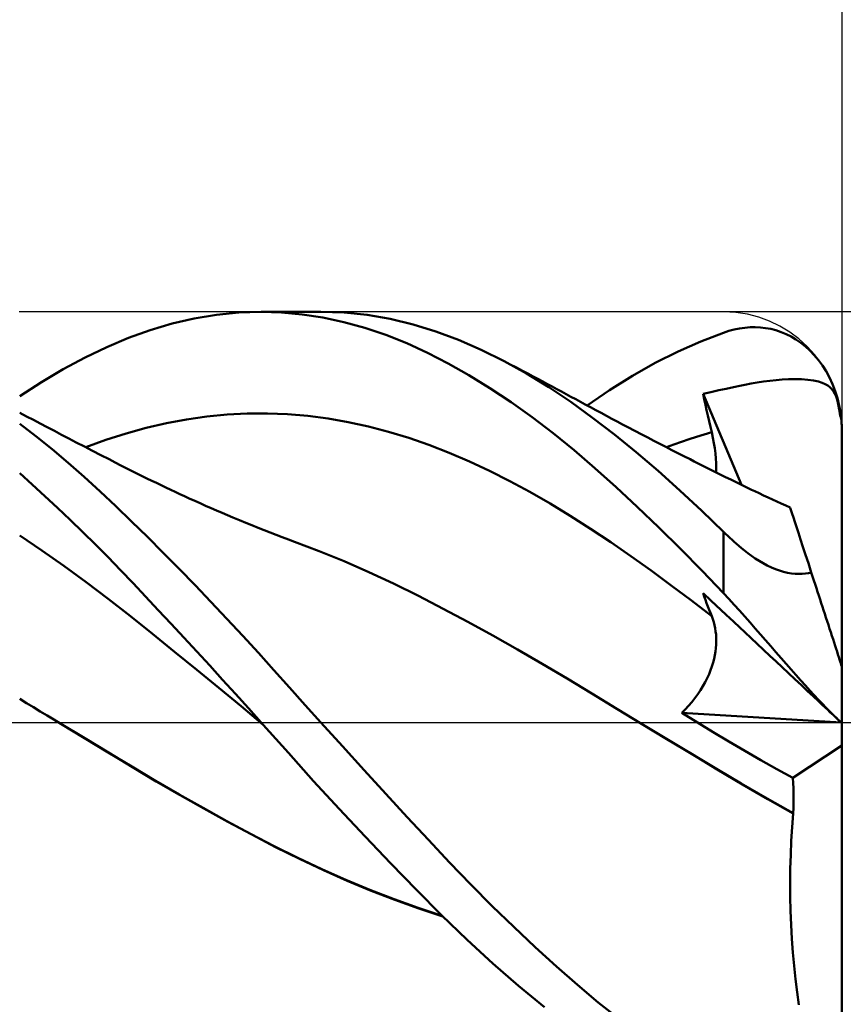
# Model space of a CAD drawing. Units: millimetres. Extents: x -29.8 to 56.3, y -24.9 to 48.4.
# Drawn here: x 7.5 to 23.4, y -5.4 to 13.6 of the extents above; entities that cross this region are included whole.
import ezdxf

# ---------------------------------------------------------------- set-up
doc = ezdxf.new("R2010")
doc.units = ezdxf.units.MM
doc.header["$LTSCALE"] = 4.35
doc.linetypes.add('LONGDASH_DASH', pattern=[0.85, 0.4, -0.2, 0.05, -0.2])
for name, color, linetype in [('1', 4, 'CONTINUOUS'), ('2', 7, 'CONTINUOUS'), ('4', 2, 'LONGDASH_DASH'), ('CUT', 1, 'CONTINUOUS'), ('SK2', 7, 'CONTINUOUS'), ('SK4', 2, 'LONGDASH_DASH')]:
    doc.layers.add(name, color=color, linetype=linetype)

msp = doc.modelspace()

# ---------------------------------------------------------------- linework, layer by layer
at = {"layer": '1', "color": 4, "linetype": 'CONTINUOUS', "lineweight": 50}
for p, q in [((10.446, 7.71), (10.875, 7.809)), ((10.875, 7.809), (11.306, 7.88)), ((11.306, 7.88), (11.736, 7.923)), ((11.736, 7.923), (12.164, 7.937)), ((12.56, 7.925), (12.164, 7.937)), ((12.166, 7.937), (13.321, 7.937)), ((12.957, 7.888), (12.56, 7.925)), ((13.359, 7.826), (12.957, 7.888)), ((13.768, 7.922), (13.321, 7.937)), ((13.764, 7.739), (13.359, 7.826)), ((14.216, 7.876), (13.768, 7.922)), ((14.662, 7.8), (14.216, 7.876)), ((10.022, 7.585), (10.446, 7.71)), ((14.17, 7.627), (13.764, 7.739)), ((14.575, 7.491), (14.17, 7.627)), ((15.103, 7.694), (14.662, 7.8)), ((15.54, 7.559), (15.103, 7.694)), ((21.31, 7.594), (21.412, 7.615)), ((21.412, 7.615), (21.513, 7.63)), ((21.513, 7.63), (21.615, 7.639)), ((21.615, 7.639), (21.716, 7.641)), ((21.817, 7.636), (21.716, 7.641)), ((21.917, 7.624), (21.817, 7.636)), ((22.017, 7.606), (21.917, 7.624)), ((9.184, 7.256), (9.601, 7.433)), ((9.601, 7.433), (10.022, 7.585)), ((14.98, 7.331), (14.575, 7.491)), ((15.979, 7.395), (15.54, 7.559)), ((20.665, 7.366), (21.104, 7.534)), ((21.104, 7.534), (21.207, 7.567)), ((21.207, 7.567), (21.31, 7.594)), ((22.117, 7.58), (22.017, 7.606)), ((22.215, 7.547), (22.117, 7.58)), ((22.312, 7.507), (22.215, 7.547)), ((22.408, 7.459), (22.312, 7.507)), ((22.503, 7.403), (22.408, 7.459)), ((8.764, 7.054), (9.184, 7.256)), ((15.38, 7.147), (14.98, 7.331)), ((16.42, 7.203), (15.979, 7.395)), ((20.224, 7.171), (20.665, 7.366)), ((22.595, 7.339), (22.503, 7.403)), ((22.685, 7.268), (22.595, 7.339)), ((22.773, 7.188), (22.685, 7.268)), ((8.343, 6.829), (8.764, 7.054)), ((15.779, 6.941), (15.38, 7.147)), ((16.863, 6.984), (16.42, 7.203)), ((19.783, 6.948), (20.224, 7.171)), ((22.857, 7.099), (22.773, 7.188)), ((22.937, 7.003), (22.857, 7.099)), ((16.183, 6.712), (15.779, 6.941)), ((17.297, 6.745), (16.863, 6.984)), ((16.981, 6.922), (16.863, 6.984)), ((17.099, 6.86), (16.981, 6.922)), ((17.217, 6.798), (17.099, 6.86)), ((19.341, 6.7), (19.783, 6.948)), ((23.014, 6.899), (22.937, 7.003)), ((23.085, 6.787), (23.014, 6.899)), ((7.921, 6.58), (8.343, 6.829)), ((16.589, 6.462), (16.183, 6.712)), ((17.335, 6.736), (17.217, 6.798)), ((17.728, 6.481), (17.297, 6.745)), ((17.426, 6.687), (17.335, 6.736)), ((17.517, 6.639), (17.426, 6.687)), ((18.902, 6.426), (19.341, 6.7)), ((23.15, 6.667), (23.085, 6.787)), ((23.209, 6.54), (23.15, 6.667)), ((7.5, 6.31), (7.921, 6.58)), ((17.608, 6.591), (17.517, 6.639)), ((17.699, 6.542), (17.608, 6.591)), ((17.79, 6.493), (17.699, 6.542)), ((18.153, 6.196), (17.728, 6.481)), ((17.881, 6.445), (17.79, 6.493)), ((21.155, 6.45), (21.294, 6.48)), ((21.294, 6.48), (21.417, 6.506)), ((21.417, 6.506), (21.516, 6.527)), ((21.516, 6.527), (21.635, 6.55)), ((21.635, 6.55), (21.756, 6.57)), ((21.756, 6.57), (21.877, 6.588)), ((21.877, 6.588), (21.998, 6.604)), ((21.998, 6.604), (22.119, 6.617)), ((22.119, 6.617), (22.239, 6.626)), ((22.239, 6.626), (22.358, 6.633)), ((22.358, 6.633), (22.482, 6.635)), ((22.607, 6.633), (22.482, 6.635)), ((22.73, 6.625), (22.607, 6.633)), ((22.843, 6.611), (22.73, 6.625)), ((22.936, 6.591), (22.843, 6.611)), ((23.01, 6.567), (22.936, 6.591)), ((23.069, 6.541), (23.01, 6.567)), ((23.117, 6.512), (23.069, 6.541)), ((23.16, 6.478), (23.117, 6.512)), ((23.196, 6.44), (23.16, 6.478)), ((23.261, 6.406), (23.209, 6.54)), ((16.996, 6.191), (16.589, 6.462)), ((17.972, 6.396), (17.881, 6.445)), ((18.063, 6.347), (17.972, 6.396)), ((18.155, 6.297), (18.063, 6.347)), ((18.246, 6.248), (18.155, 6.297)), ((18.467, 6.128), (18.902, 6.426)), ((20.707, 6.354), (20.86, 6.387)), ((20.73, 6.248), (20.707, 6.354)), ((21.451, 4.592), (20.707, 6.354)), ((20.86, 6.387), (21.01, 6.42)), ((21.01, 6.42), (21.155, 6.45)), ((23.228, 6.397), (23.196, 6.44)), ((23.254, 6.35), (23.228, 6.397)), ((23.277, 6.298), (23.254, 6.35)), ((23.306, 6.267), (23.261, 6.406)), ((23.296, 6.242), (23.277, 6.298)), ((17.404, 5.9), (16.996, 6.191)), ((18.573, 5.89), (18.153, 6.196)), ((18.337, 6.199), (18.246, 6.248)), ((18.428, 6.149), (18.337, 6.199)), ((18.531, 6.093), (18.428, 6.149)), ((18.634, 6.037), (18.531, 6.093)), ((20.753, 6.142), (20.73, 6.248)), ((20.776, 6.036), (20.753, 6.142)), ((23.313, 6.182), (23.296, 6.242)), ((23.341, 6.122), (23.306, 6.267)), ((23.327, 6.117), (23.313, 6.182)), ((23.339, 6.048), (23.327, 6.117)), ((23.367, 5.974), (23.341, 6.122)), ((7.632, 5.917), (7.5, 5.987)), ((7.765, 5.847), (7.632, 5.917)), ((10.727, 5.857), (11.117, 5.912)), ((11.117, 5.912), (11.508, 5.95)), ((11.508, 5.95), (11.898, 5.971)), ((11.898, 5.971), (12.288, 5.973)), ((12.679, 5.958), (12.288, 5.973)), ((13.069, 5.925), (12.679, 5.958)), ((13.459, 5.874), (13.069, 5.925)), ((17.81, 5.59), (17.404, 5.9)), ((18.737, 5.982), (18.634, 6.037)), ((18.84, 5.926), (18.737, 5.982)), ((18.943, 5.871), (18.84, 5.926)), ((20.8, 5.93), (20.776, 6.036)), ((20.824, 5.823), (20.8, 5.93)), ((23.35, 5.974), (23.339, 6.048)), ((23.352, 5.96), (23.35, 5.974)), ((23.35, 5.974), (23.353, 5.974)), ((23.355, 5.946), (23.352, 5.96)), ((23.353, 5.974), (23.355, 5.974)), ((23.355, 5.974), (23.358, 5.974)), ((23.358, 5.931), (23.355, 5.946)), ((23.358, 5.974), (23.364, 5.975)), ((23.363, 5.917), (23.358, 5.931)), ((23.368, 5.903), (23.363, 5.917)), ((23.364, 5.975), (23.367, 5.975)), ((23.369, 5.96), (23.367, 5.974)), ((23.373, 5.889), (23.368, 5.903)), ((23.371, 5.945), (23.369, 5.96)), ((23.373, 5.93), (23.371, 5.945)), ((23.375, 5.915), (23.373, 5.93)), ((23.376, 5.901), (23.375, 5.915)), ((23.378, 5.886), (23.376, 5.901)), ((7.812, 5.532), (7.5, 5.773)), ((7.897, 5.777), (7.765, 5.847)), ((8.029, 5.708), (7.897, 5.777)), ((9.947, 5.694), (10.337, 5.784)), ((10.337, 5.784), (10.727, 5.857)), ((13.849, 5.806), (13.459, 5.874)), ((14.24, 5.721), (13.849, 5.806)), ((14.63, 5.62), (14.24, 5.721)), ((18.993, 5.566), (18.573, 5.89)), ((19.046, 5.816), (18.943, 5.871)), ((19.149, 5.762), (19.046, 5.816)), ((19.252, 5.707), (19.149, 5.762)), ((20.849, 5.717), (20.824, 5.823)), ((20.874, 5.611), (20.849, 5.717)), ((23.379, 5.875), (23.373, 5.889)), ((23.378, 5.884), (23.378, 5.886)), ((23.378, 5.882), (23.378, 5.884)), ((23.379, 5.879), (23.378, 5.882)), ((23.379, 5.877), (23.379, 5.879)), ((23.379, 5.875), (23.379, 5.877)), ((23.382, 5.843), (23.379, 5.875)), ((23.384, 5.81), (23.382, 5.843)), ((23.386, 5.778), (23.384, 5.81)), ((23.388, 5.746), (23.386, 5.778)), ((23.389, 5.714), (23.388, 5.746)), ((23.39, 5.683), (23.389, 5.714)), ((8.125, 5.28), (7.812, 5.532)), ((8.17, 5.634), (8.029, 5.708)), ((8.311, 5.561), (8.17, 5.634)), ((8.452, 5.487), (8.311, 5.561)), ((9.166, 5.46), (9.556, 5.586)), ((9.556, 5.586), (9.947, 5.694)), ((15.02, 5.501), (14.63, 5.62)), ((18.214, 5.261), (17.81, 5.59)), ((19.415, 5.223), (18.993, 5.566)), ((19.387, 5.637), (19.252, 5.707)), ((19.521, 5.566), (19.387, 5.637)), ((19.638, 5.505), (19.521, 5.566)), ((20.436, 5.475), (20.582, 5.522)), ((20.582, 5.522), (20.728, 5.568)), ((20.728, 5.568), (20.874, 5.611)), ((20.898, 5.504), (20.874, 5.611)), ((23.39, 5.651), (23.39, 5.683)), ((23.39, 1.081), (23.39, 5.651)), ((8.593, 5.414), (8.452, 5.487)), ((8.752, 5.332), (8.593, 5.414)), ((8.91, 5.25), (8.752, 5.332)), ((8.776, 5.319), (9.166, 5.46)), ((15.41, 5.364), (15.02, 5.501)), ((15.801, 5.21), (15.41, 5.364)), ((19.754, 5.445), (19.638, 5.505)), ((19.871, 5.385), (19.754, 5.445)), ((19.988, 5.325), (19.871, 5.385)), ((19.998, 5.319), (20.144, 5.373)), ((20.144, 5.373), (20.29, 5.425)), ((20.29, 5.425), (20.436, 5.475)), ((20.918, 5.4), (20.898, 5.504)), ((20.935, 5.299), (20.918, 5.4)), ((8.437, 5.018), (8.125, 5.28)), ((9.069, 5.168), (8.91, 5.25)), ((9.228, 5.087), (9.069, 5.168)), ((16.191, 5.043), (15.801, 5.21)), ((18.617, 4.914), (18.214, 5.261)), ((19.838, 4.862), (19.415, 5.223)), ((20.105, 5.265), (19.988, 5.325)), ((20.221, 5.205), (20.105, 5.265)), ((20.338, 5.146), (20.221, 5.205)), ((20.455, 5.087), (20.338, 5.146)), ((20.948, 5.2), (20.935, 5.299)), ((20.957, 5.103), (20.948, 5.2)), ((8.748, 4.747), (8.437, 5.018)), ((9.343, 5.028), (9.228, 5.087)), ((9.457, 4.97), (9.343, 5.028)), ((9.571, 4.911), (9.457, 4.97)), ((16.581, 4.861), (16.191, 5.043)), ((20.534, 5.047), (20.455, 5.087)), ((20.614, 5.007), (20.534, 5.047)), ((20.743, 4.942), (20.614, 5.007)), ((20.962, 5.01), (20.957, 5.103)), ((20.963, 4.92), (20.962, 5.01)), ((7.744, 4.599), (7.5, 4.816)), ((9.686, 4.854), (9.571, 4.911)), ((9.777, 4.808), (9.686, 4.854)), ((9.869, 4.763), (9.777, 4.808)), ((9.96, 4.718), (9.869, 4.763)), ((16.972, 4.666), (16.581, 4.861)), ((19.025, 4.548), (18.617, 4.914)), ((20.261, 4.486), (19.838, 4.862)), ((20.872, 4.878), (20.743, 4.942)), ((21.001, 4.814), (20.872, 4.878)), ((20.96, 4.834), (20.963, 4.92)), ((21.13, 4.75), (21.001, 4.814)), ((7.988, 4.377), (7.744, 4.599)), ((9.055, 4.467), (8.748, 4.747)), ((10.052, 4.673), (9.96, 4.718)), ((10.144, 4.629), (10.052, 4.673)), ((10.235, 4.585), (10.144, 4.629)), ((10.327, 4.542), (10.235, 4.585)), ((17.362, 4.457), (16.972, 4.666)), ((21.259, 4.687), (21.13, 4.75)), ((21.388, 4.623), (21.259, 4.687)), ((21.516, 4.561), (21.388, 4.623)), ((8.233, 4.15), (7.988, 4.377)), ((9.36, 4.181), (9.055, 4.467)), ((10.418, 4.498), (10.327, 4.542)), ((10.508, 4.456), (10.418, 4.498)), ((10.598, 4.414), (10.508, 4.456)), ((10.688, 4.373), (10.598, 4.414)), ((17.752, 4.234), (17.362, 4.457)), ((19.437, 4.167), (19.025, 4.548)), ((20.684, 4.093), (20.261, 4.486)), ((21.645, 4.499), (21.516, 4.561)), ((21.707, 4.469), (21.645, 4.499)), ((21.792, 4.429), (21.707, 4.469)), ((21.878, 4.389), (21.792, 4.429)), ((21.963, 4.35), (21.878, 4.389)), ((10.778, 4.332), (10.688, 4.373)), ((10.884, 4.284), (10.778, 4.332)), ((10.989, 4.237), (10.884, 4.284)), ((11.094, 4.19), (10.989, 4.237)), ((11.2, 4.144), (11.094, 4.19)), ((18.142, 3.997), (17.752, 4.234)), ((22.049, 4.311), (21.963, 4.35)), ((22.134, 4.272), (22.049, 4.311)), ((22.219, 4.233), (22.134, 4.272)), ((22.305, 4.195), (22.219, 4.233)), ((22.39, 4.157), (22.305, 4.195)), ((8.477, 3.918), (8.233, 4.15)), ((9.664, 3.887), (9.36, 4.181)), ((11.305, 4.098), (11.2, 4.144)), ((11.411, 4.053), (11.305, 4.098)), ((11.516, 4.008), (11.411, 4.053)), ((11.621, 3.963), (11.516, 4.008)), ((18.533, 3.745), (18.142, 3.997)), ((19.853, 3.769), (19.437, 4.167)), ((21.104, 3.685), (20.684, 4.093)), ((22.393, 4.15), (22.39, 4.157)), ((22.4, 4.127), (22.393, 4.15)), ((22.413, 4.088), (22.4, 4.127)), ((22.431, 4.033), (22.413, 4.088)), ((22.453, 3.964), (22.431, 4.033)), ((8.721, 3.681), (8.477, 3.918)), ((9.969, 3.587), (9.664, 3.887)), ((11.746, 3.911), (11.621, 3.963)), ((11.871, 3.859), (11.746, 3.911)), ((11.989, 3.811), (11.871, 3.859)), ((12.106, 3.763), (11.989, 3.811)), ((22.481, 3.879), (22.453, 3.964)), ((22.513, 3.779), (22.481, 3.879)), ((7.928, 3.327), (7.5, 3.616)), ((8.964, 3.44), (8.721, 3.681)), ((12.223, 3.716), (12.106, 3.763)), ((12.341, 3.67), (12.223, 3.716)), ((12.458, 3.624), (12.341, 3.67)), ((12.575, 3.579), (12.458, 3.624)), ((18.923, 3.484), (18.533, 3.745)), ((20.271, 3.357), (19.853, 3.769)), ((21.144, 3.646), (21.104, 3.685)), ((21.104, 2.499), (21.104, 3.685)), ((21.185, 3.607), (21.144, 3.646)), ((22.55, 3.665), (22.513, 3.779)), ((22.592, 3.537), (22.55, 3.665)), ((9.207, 3.194), (8.964, 3.44)), ((10.275, 3.281), (9.969, 3.587)), ((12.693, 3.535), (12.575, 3.579)), ((12.81, 3.491), (12.693, 3.535)), ((13.289, 3.31), (12.81, 3.491)), ((19.313, 3.214), (18.923, 3.484)), ((21.226, 3.568), (21.185, 3.607)), ((21.268, 3.529), (21.226, 3.568)), ((21.311, 3.49), (21.268, 3.529)), ((21.354, 3.451), (21.311, 3.49)), ((21.399, 3.412), (21.354, 3.451)), ((22.638, 3.396), (22.592, 3.537)), ((8.356, 3.027), (7.928, 3.327)), ((10.582, 2.969), (10.275, 3.281)), ((13.768, 3.115), (13.289, 3.31)), ((20.689, 2.934), (20.271, 3.357)), ((21.451, 3.369), (21.399, 3.412)), ((21.509, 3.322), (21.451, 3.369)), ((21.572, 3.272), (21.509, 3.322)), ((21.642, 3.222), (21.572, 3.272)), ((22.688, 3.242), (22.638, 3.396)), ((22.742, 3.076), (22.688, 3.242)), ((9.448, 2.944), (9.207, 3.194)), ((14.247, 2.907), (13.768, 3.115)), ((19.703, 2.936), (19.313, 3.214)), ((21.716, 3.171), (21.642, 3.222)), ((21.792, 3.122), (21.716, 3.171)), ((21.87, 3.077), (21.792, 3.122)), ((21.948, 3.035), (21.87, 3.077)), ((22.799, 2.898), (22.742, 3.076)), ((8.784, 2.715), (8.356, 3.027)), ((9.691, 2.69), (9.448, 2.944)), ((10.889, 2.652), (10.582, 2.969)), ((14.726, 2.685), (14.247, 2.907)), ((20.094, 2.65), (19.703, 2.936)), ((21.104, 2.499), (20.689, 2.934)), ((22.027, 2.997), (21.948, 3.035)), ((22.107, 2.964), (22.027, 2.997)), ((22.186, 2.935), (22.107, 2.964)), ((22.264, 2.912), (22.186, 2.935)), ((22.34, 2.894), (22.264, 2.912)), ((22.415, 2.881), (22.34, 2.894)), ((22.487, 2.873), (22.415, 2.881)), ((22.556, 2.87), (22.487, 2.873)), ((22.556, 2.87), (22.622, 2.871)), ((22.622, 2.871), (22.684, 2.877)), ((22.684, 2.877), (22.743, 2.886)), ((22.743, 2.886), (22.799, 2.898)), ((22.824, 2.822), (22.799, 2.898)), ((9.211, 2.39), (8.784, 2.715)), ((9.934, 2.432), (9.691, 2.69)), ((15.205, 2.449), (14.726, 2.685)), ((22.849, 2.747), (22.824, 2.822)), ((22.873, 2.672), (22.849, 2.747)), ((22.897, 2.598), (22.873, 2.672)), ((11.197, 2.33), (10.889, 2.652)), ((20.484, 2.356), (20.094, 2.65)), ((20.73, 2.437), (20.707, 2.502)), ((20.86, 2.358), (20.707, 2.502)), ((21.207, 2.389), (21.104, 2.499)), ((22.921, 2.524), (22.897, 2.598)), ((22.945, 2.451), (22.921, 2.524)), ((9.639, 2.054), (9.211, 2.39)), ((10.179, 2.171), (9.934, 2.432)), ((11.504, 2.005), (11.197, 2.33)), ((15.684, 2.199), (15.205, 2.449)), ((20.874, 2.053), (20.484, 2.356)), ((20.753, 2.372), (20.73, 2.437)), ((20.776, 2.307), (20.753, 2.372)), ((20.8, 2.243), (20.776, 2.307)), ((21.155, 2.082), (20.86, 2.358)), ((21.31, 2.276), (21.207, 2.389)), ((22.968, 2.378), (22.945, 2.451)), ((22.991, 2.307), (22.968, 2.378)), ((23.014, 2.237), (22.991, 2.307)), ((10.425, 1.907), (10.179, 2.171)), ((16.164, 1.942), (15.684, 2.199)), ((20.824, 2.179), (20.8, 2.243)), ((20.849, 2.116), (20.824, 2.179)), ((20.874, 2.053), (20.849, 2.116)), ((21.412, 2.163), (21.31, 2.276)), ((21.513, 2.049), (21.412, 2.163)), ((23.036, 2.169), (23.014, 2.237)), ((23.059, 2.099), (23.036, 2.169)), ((23.082, 2.028), (23.059, 2.099)), ((10.067, 1.713), (9.639, 2.054)), ((10.673, 1.64), (10.425, 1.907)), ((11.81, 1.675), (11.504, 2.005)), ((16.643, 1.679), (16.164, 1.942)), ((20.895, 1.997), (20.874, 2.053)), ((20.913, 1.94), (20.895, 1.997)), ((20.929, 1.882), (20.913, 1.94)), ((21.294, 1.951), (21.155, 2.082)), ((21.416, 1.837), (21.294, 1.951)), ((21.615, 1.934), (21.513, 2.049)), ((21.716, 1.819), (21.615, 1.934)), ((23.106, 1.956), (23.082, 2.028)), ((23.129, 1.884), (23.106, 1.956)), ((20.941, 1.822), (20.929, 1.882)), ((20.951, 1.76), (20.941, 1.822)), ((20.958, 1.698), (20.951, 1.76)), ((21.516, 1.743), (21.416, 1.837)), ((21.635, 1.631), (21.516, 1.743)), ((21.817, 1.703), (21.716, 1.819)), ((23.152, 1.813), (23.129, 1.884)), ((23.175, 1.743), (23.152, 1.813)), ((23.197, 1.675), (23.175, 1.743)), ((10.495, 1.368), (10.067, 1.713)), ((10.922, 1.371), (10.673, 1.64)), ((12.113, 1.343), (11.81, 1.675)), ((17.122, 1.409), (16.643, 1.679)), ((20.962, 1.634), (20.958, 1.698)), ((20.961, 1.504), (20.963, 1.569)), ((20.963, 1.569), (20.962, 1.634)), ((21.756, 1.518), (21.635, 1.631)), ((21.917, 1.588), (21.817, 1.703)), ((22.017, 1.473), (21.917, 1.588)), ((23.219, 1.608), (23.197, 1.675)), ((23.239, 1.544), (23.219, 1.608)), ((23.259, 1.484), (23.239, 1.544)), ((10.923, 1.02), (10.495, 1.368)), ((11.172, 1.099), (10.922, 1.371)), ((12.413, 1.009), (12.113, 1.343)), ((17.601, 1.132), (17.122, 1.409)), ((20.936, 1.3), (20.948, 1.369)), ((20.948, 1.369), (20.956, 1.437)), ((20.956, 1.437), (20.961, 1.504)), ((21.877, 1.405), (21.756, 1.518)), ((21.998, 1.291), (21.877, 1.405)), ((22.117, 1.359), (22.017, 1.473)), ((22.215, 1.246), (22.117, 1.359)), ((23.278, 1.426), (23.259, 1.484)), ((23.296, 1.37), (23.278, 1.426)), ((23.314, 1.315), (23.296, 1.37)), ((20.88, 1.083), (20.903, 1.157)), ((20.903, 1.157), (20.921, 1.229)), ((20.921, 1.229), (20.936, 1.3)), ((22.119, 1.178), (21.998, 1.291)), ((22.238, 1.066), (22.119, 1.178)), ((22.312, 1.134), (22.215, 1.246)), ((23.331, 1.264), (23.314, 1.315)), ((23.346, 1.217), (23.331, 1.264)), ((23.358, 1.178), (23.346, 1.217)), ((23.369, 1.144), (23.358, 1.178)), ((23.378, 1.116), (23.369, 1.144)), ((11.351, 0.669), (10.923, 1.02)), ((11.421, 0.826), (11.172, 1.099)), ((12.714, 0.674), (12.413, 1.009)), ((18.08, 0.848), (17.601, 1.132)), ((20.823, 0.932), (20.854, 1.008)), ((20.854, 1.008), (20.88, 1.083)), ((22.358, 0.954), (22.238, 1.066)), ((22.408, 1.025), (22.312, 1.134)), ((22.482, 0.838), (22.358, 0.954)), ((22.503, 0.918), (22.408, 1.025)), ((23.385, 1.096), (23.378, 1.116)), ((23.389, 1.084), (23.385, 1.096)), ((23.39, 1.081), (23.389, 1.084)), ((23.39, -5.652), (23.39, 1.081)), ((11.67, 0.552), (11.421, 0.826)), ((18.559, 0.557), (18.08, 0.848)), ((20.706, 0.7), (20.749, 0.777)), ((20.749, 0.777), (20.788, 0.854)), ((20.788, 0.854), (20.823, 0.932)), ((22.607, 0.72), (22.482, 0.838)), ((22.595, 0.814), (22.503, 0.918)), ((22.685, 0.714), (22.595, 0.814)), ((11.779, 0.314), (11.351, 0.669)), ((13.016, 0.337), (12.714, 0.674)), ((20.607, 0.545), (20.658, 0.622)), ((20.658, 0.622), (20.706, 0.7)), ((22.729, 0.605), (22.607, 0.72)), ((22.773, 0.617), (22.685, 0.714)), ((22.843, 0.499), (22.729, 0.605)), ((22.857, 0.525), (22.773, 0.617)), ((7.632, 0.375), (7.5, 0.454)), ((11.919, 0.276), (11.67, 0.552)), ((19.038, 0.265), (18.559, 0.557)), ((20.428, 0.322), (20.491, 0.394)), ((20.491, 0.394), (20.551, 0.469)), ((20.551, 0.469), (20.607, 0.545)), ((22.936, 0.412), (22.843, 0.499)), ((22.937, 0.439), (22.857, 0.525)), ((23.01, 0.343), (22.936, 0.412)), ((23.014, 0.359), (22.937, 0.439)), ((7.765, 0.295), (7.632, 0.375)), ((7.897, 0.215), (7.765, 0.295)), ((8.03, 0.135), (7.897, 0.215)), ((12.207, -0.045), (11.779, 0.314)), ((12.167, 0), (11.919, 0.276)), ((13.32, 0), (13.016, 0.337)), ((19.517, -0.025), (19.038, 0.265)), ((20.294, 0.185), (20.363, 0.252)), ((20.363, 0.252), (20.428, 0.322)), ((23.069, 0.288), (23.01, 0.343)), ((23.085, 0.285), (23.014, 0.359)), ((23.117, 0.242), (23.069, 0.288)), ((23.15, 0.219), (23.085, 0.285)), ((23.16, 0.202), (23.117, 0.242)), ((23.209, 0.16), (23.15, 0.219)), ((23.196, 0.168), (23.16, 0.202)), ((8.162, 0.055), (8.03, 0.135)), ((8.295, -0.025), (8.162, 0.055)), ((12.173, -0.007), (12.167, 0)), ((13.739, -0.461), (13.32, 0)), ((20.597, -0.002), (20.294, 0.185)), ((23.376, 0.001), (20.294, 0.185)), ((23.228, 0.139), (23.196, 0.168)), ((23.261, 0.109), (23.209, 0.16)), ((23.254, 0.114), (23.228, 0.139)), ((23.277, 0.093), (23.254, 0.114)), ((23.306, 0.067), (23.261, 0.109)), ((23.296, 0.075), (23.277, 0.093)), ((23.313, 0.06), (23.296, 0.075)), ((23.341, 0.035), (23.306, 0.067)), ((23.327, 0.046), (23.313, 0.06)), ((23.339, 0.035), (23.327, 0.046)), ((23.35, 0.025), (23.339, 0.035)), ((23.367, 0.011), (23.341, 0.035)), ((23.352, 0.023), (23.35, 0.025)), ((23.353, 0.023), (23.35, 0.025)), ((23.355, 0.021), (23.352, 0.023)), ((23.355, 0.021), (23.353, 0.023)), ((23.358, 0.017), (23.355, 0.021)), ((23.358, 0.018), (23.355, 0.021)), ((23.361, 0.016), (23.358, 0.018)), ((23.363, 0.013), (23.358, 0.017)), ((23.364, 0.013), (23.361, 0.016)), ((23.368, 0.009), (23.363, 0.013)), ((23.367, 0.011), (23.364, 0.013)), ((23.369, 0.009), (23.367, 0.011)), ((23.373, 0.004), (23.368, 0.009)), ((23.371, 0.007), (23.369, 0.009)), ((23.373, 0.006), (23.371, 0.007)), ((23.374, 0.004), (23.373, 0.006)), ((23.379, -0.002), (23.373, 0.004)), ((23.376, 0.002), (23.374, 0.004)), ((23.378, 0), (23.376, 0.002)), ((8.295, -0.024), (8.294, -0.024)), ((8.294, -0.024), (8.294, -0.024)), ((8.295, -0.025), (8.295, -0.024)), ((8.756, -0.304), (8.295, -0.025)), ((8.296, -0.025), (8.295, -0.025)), ((8.295, -0.025), (8.295, -0.025)), ((8.296, -0.025), (8.296, -0.025)), ((8.754, -0.301), (8.296, -0.025)), ((12.18, -0.015), (12.173, -0.007)), ((12.187, -0.022), (12.18, -0.015)), ((12.193, -0.03), (12.187, -0.022)), ((12.2, -0.037), (12.193, -0.03)), ((12.207, -0.045), (12.2, -0.037)), ((12.206, -0.045), (12.206, -0.044)), ((12.206, -0.044), (12.206, -0.044)), ((12.206, -0.044), (12.206, -0.044)), ((12.206, -0.044), (12.206, -0.044)), ((12.207, -0.045), (12.206, -0.045)), ((12.207, -0.045), (12.207, -0.045)), ((12.692, -0.589), (12.207, -0.045)), ((12.207, -0.045), (12.207, -0.045)), ((19.518, -0.025), (19.517, -0.025)), ((19.517, -0.025), (19.517, -0.025)), ((20.006, -0.32), (19.517, -0.025)), ((19.517, -0.025), (19.517, -0.025)), ((20, -0.316), (19.517, -0.025)), ((19.518, -0.026), (19.518, -0.025)), ((19.518, -0.026), (19.518, -0.026)), ((19.518, -0.026), (19.518, -0.026)), ((20.902, -0.187), (20.597, -0.002)), ((21.208, -0.369), (20.902, -0.187)), ((23.379, -0.002), (23.378, 0)), ((23.382, -0.004), (23.379, -0.002)), ((23.384, -0.007), (23.382, -0.004)), ((23.386, -0.009), (23.384, -0.007)), ((23.388, -0.01), (23.386, -0.009)), ((23.389, -0.011), (23.388, -0.01)), ((23.39, -0.012), (23.389, -0.011)), ((23.39, -0.012), (23.39, -0.012)), ((9.21, -0.578), (8.754, -0.301)), ((9.217, -0.583), (8.756, -0.304)), ((20.483, -0.605), (20, -0.316)), ((20.494, -0.613), (20.006, -0.32)), ((21.516, -0.55), (21.208, -0.369)), ((14.157, -0.921), (13.739, -0.461)), ((21.825, -0.727), (21.516, -0.55)), ((22.444, -1.073), (23.39, -0.447)), ((9.665, -0.853), (9.21, -0.578)), ((9.679, -0.863), (9.217, -0.583)), ((13.181, -1.132), (12.692, -0.589)), ((20.966, -0.893), (20.483, -0.605)), ((20.983, -0.906), (20.494, -0.613)), ((22.135, -0.902), (21.825, -0.727)), ((10.123, -1.126), (9.665, -0.853)), ((10.14, -1.138), (9.679, -0.863)), ((14.575, -1.377), (14.157, -0.921)), ((21.447, -1.18), (20.966, -0.893)), ((21.472, -1.197), (20.983, -0.906)), ((22.444, -1.073), (22.135, -0.902)), ((10.584, -1.392), (10.123, -1.126)), ((10.601, -1.405), (10.14, -1.138)), ((13.677, -1.671), (13.181, -1.132)), ((22.449, -1.17), (22.444, -1.073)), ((21.948, -1.472), (21.447, -1.18)), ((21.961, -1.482), (21.472, -1.197)), ((22.453, -1.267), (22.449, -1.17)), ((22.456, -1.365), (22.453, -1.267)), ((11.044, -1.652), (10.584, -1.392)), ((11.062, -1.665), (10.601, -1.405)), ((14.99, -1.828), (14.575, -1.377)), ((22.452, -1.755), (21.948, -1.472)), ((22.449, -1.757), (21.961, -1.482)), ((22.457, -1.462), (22.456, -1.365)), ((22.457, -1.56), (22.457, -1.462)), ((11.504, -1.905), (11.044, -1.652)), ((11.524, -1.919), (11.062, -1.665)), ((14.175, -2.203), (13.677, -1.671)), ((22.452, -1.755), (22.455, -1.658)), ((22.455, -1.658), (22.457, -1.56)), ((15.399, -2.271), (14.99, -1.828)), ((22.429, -2.022), (22.449, -1.757)), ((22.449, -1.757), (22.45, -1.757)), ((22.45, -1.757), (22.45, -1.756)), ((22.45, -1.756), (22.45, -1.756)), ((22.45, -1.756), (22.451, -1.756)), ((22.451, -1.755), (22.452, -1.755)), ((22.451, -1.756), (22.451, -1.755)), ((11.963, -2.15), (11.504, -1.905)), ((11.985, -2.166), (11.524, -1.919)), ((22.413, -2.289), (22.429, -2.022)), ((12.419, -2.388), (11.963, -2.15)), ((12.446, -2.407), (11.985, -2.166)), ((14.672, -2.724), (14.175, -2.203)), ((15.808, -2.707), (15.399, -2.271)), ((12.876, -2.617), (12.419, -2.388)), ((12.907, -2.637), (12.446, -2.407)), ((22.401, -2.558), (22.413, -2.289)), ((13.339, -2.836), (12.876, -2.617)), ((13.369, -2.855), (12.907, -2.637)), ((22.394, -2.827), (22.401, -2.558)), ((13.805, -3.043), (13.339, -2.836)), ((15.166, -3.234), (14.672, -2.724)), ((16.22, -3.133), (15.808, -2.707)), ((22.39, -3.098), (22.394, -2.827)), ((13.83, -3.059), (13.369, -2.855)), ((14.27, -3.236), (13.805, -3.043)), ((14.291, -3.251), (13.83, -3.059)), ((15.654, -3.727), (15.166, -3.234)), ((16.634, -3.548), (16.22, -3.133)), ((22.392, -3.369), (22.39, -3.098)), ((14.735, -3.416), (14.27, -3.236)), ((14.752, -3.429), (14.291, -3.251)), ((15.2, -3.583), (14.735, -3.416)), ((22.397, -3.64), (22.392, -3.369)), ((15.214, -3.595), (14.752, -3.429)), ((15.664, -3.736), (15.2, -3.583)), ((15.675, -3.747), (15.214, -3.595)), ((17.049, -3.951), (16.634, -3.548)), ((16.147, -4.203), (15.654, -3.727)), ((22.407, -3.911), (22.397, -3.64)), ((17.464, -4.34), (17.049, -3.951)), ((22.422, -4.179), (22.407, -3.911)), ((22.441, -4.444), (22.422, -4.179)), ((16.644, -4.659), (16.147, -4.203)), ((17.875, -4.715), (17.464, -4.34)), ((22.465, -4.704), (22.441, -4.444)), ((17.142, -5.092), (16.644, -4.659)), ((18.28, -5.071), (17.875, -4.715)), ((22.492, -4.961), (22.465, -4.704)), ((17.64, -5.501), (17.142, -5.092)), ((18.68, -5.41), (18.28, -5.071)), ((22.525, -5.212), (22.492, -4.961)), ((22.561, -5.458), (22.525, -5.212)), ((19.083, -5.729), (18.68, -5.41))]:
    msp.add_line(p, q, dxfattribs=at)
at = {"layer": '2', "color": 7, "linetype": 'CONTINUOUS', "lineweight": 25}
for p, q in [((23.39, 34.337), (23.39, 5.651)), ((36.39, 7.937), (21.104, 7.937))]:
    msp.add_line(p, q, dxfattribs=at)
at = {"layer": '4', "color": 2, "linetype": 'LONGDASH_DASH', "lineweight": 25}
msp.add_line((-0.01, 0), (23.39, 0), dxfattribs=at)
at = {"layer": 'CUT', "color": 1, "linetype": 'CONTINUOUS', "lineweight": 25}
for p, q in [((21.104, 7.937), (7.49, 7.937)), ((23.39, 0), (23.39, 5.651)), ((7.5, 0), (23.39, 0))]:
    msp.add_line(p, q, dxfattribs=at)
msp.add_arc((21.104, 5.651), 2.286, 0, 90, dxfattribs=at)
at = {"layer": 'SK2', "color": 7, "linetype": 'CONTINUOUS', "lineweight": 25}
msp.add_line((23.39, 44.337), (23.39, 5.651), dxfattribs=at)
at = {"layer": 'SK4', "color": 2, "linetype": 'LONGDASH_DASH', "lineweight": 25}
msp.add_line((-18.81, 0), (29.39, 0), dxfattribs=at)

doc.saveas('drawing.dxf')
